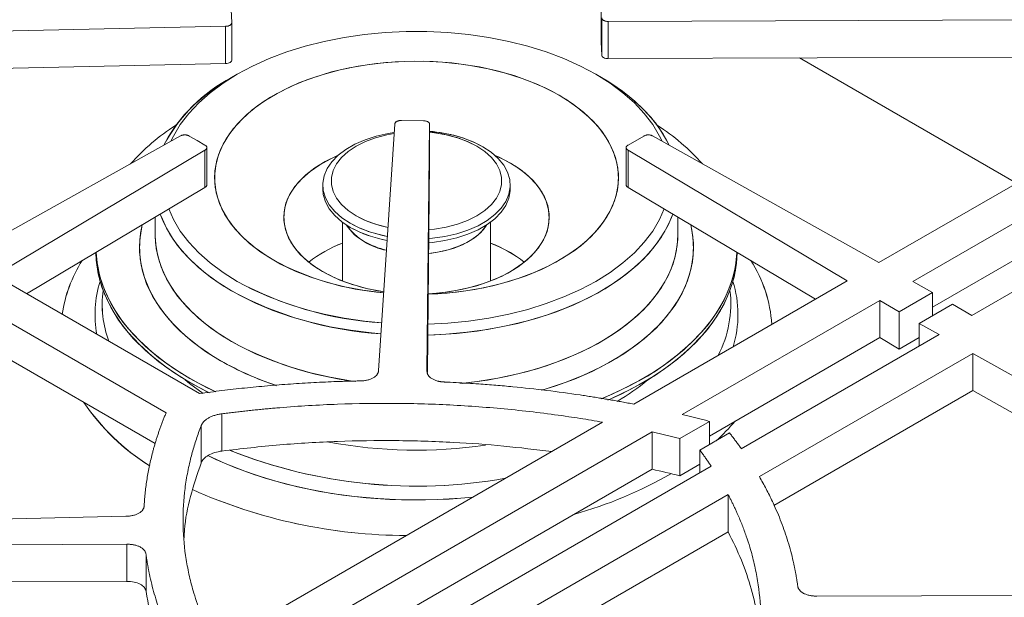
# Model space of a CAD drawing. Units: inches. Extents: x 5 to 149, y 5 to 114.
# Drawn here: x 116 to 124, y 95 to 99 of the extents above; entities that cross this region are included whole.
import ezdxf

# ---------------------------------------------------------------- set-up
doc = ezdxf.new("R2010")
doc.units = ezdxf.units.IN
doc.header["$LTSCALE"] = 14
doc.header["$MEASUREMENT"] = 0

msp = doc.modelspace()

# ---------------------------------------------------------------- linework, layer by layer
at = {"color": 7, "linetype": 'Continuous', "lineweight": 15}
for p, q in [((118.0409289, 99.1633197), (118.0370098, 99.2651252)), ((120.9902952, 99.0059738), (120.9902952, 99.3030123)), ((120.9942141, 98.9041683), (120.9942141, 99.2012069)), ((121.0451608, 99.1726234), (124.5951792, 99.185566)), ((114.5874528, 99.0584904), (117.9922321, 99.133458)), ((117.9922321, 98.8364195), (117.9922321, 99.133458)), ((118.0409289, 98.8662812), (118.0409289, 99.1633197)), ((121.0451608, 98.8755849), (121.0451608, 99.1726234)), ((120.9902952, 99.0059738), (120.9942141, 98.9041683)), ((121.0451608, 98.8755849), (124.5951792, 98.8885274)), ((124.3047286, 97.8818908), (122.57376, 98.8811578)), ((114.5874528, 98.7614518), (117.9922321, 98.8364195)), ((118.0841146, 98.7508685), (118.0399132, 98.7253433)), ((118.0841146, 98.7508685), (118.0399132, 98.7253433)), ((120.9913108, 98.7253433), (120.9471094, 98.7508685)), ((120.9913108, 98.7253433), (120.9471094, 98.7508685)), ((119.3428939, 98.3537375), (119.2130321, 96.3882003)), ((119.5709729, 98.3795872), (119.3946215, 98.3818496)), ((119.5989654, 96.3832444), (119.6204861, 98.3501763)), ((119.6204861, 98.0531377), (119.6204861, 98.3501763)), ((117.6306975, 98.2583703), (115.8989928, 97.2899808)), ((117.7641034, 98.2220416), (117.7017384, 98.2580442)), ((121.3294856, 98.2580442), (121.2047556, 98.1860391)), ((123.2069839, 97.2481763), (121.4005265, 98.2583702)), ((117.8264684, 98.1860391), (117.7641034, 98.2220416)), ((117.8422778, 97.8683642), (117.8422778, 98.1654028)), ((121.1889459, 98.1653813), (121.1889459, 97.8683428)), ((123.2069839, 97.2481763), (124.9101446, 98.2313901)), ((116.1495517, 97.1453362), (117.8270334, 98.1450281)), ((117.8270334, 97.8479895), (117.8270334, 98.1450281)), ((121.2041906, 98.1450281), (122.954086, 97.1021814)), ((121.2041906, 97.8479895), (121.2041906, 98.1450281)), ((119.6020928, 96.3720366), (119.6204861, 98.0531377)), ((123.4763662, 97.0975343), (125.0524472, 98.0073866)), ((118.767582, 97.8674004), (118.767582, 97.8347387)), ((118.767582, 97.8674004), (118.767582, 97.8347387)), ((120.263642, 97.8347387), (120.263642, 97.8674004)), ((120.263642, 97.8347387), (120.263642, 97.8674004)), ((116.4027307, 96.9991791), (117.8270334, 97.8479895)), ((121.2041906, 97.8479895), (122.700907, 96.9560243)), ((125.0524472, 97.710348), (123.6344037, 96.8917289)), ((125.5239974, 97.7351662), (123.9479165, 96.8253141)), ((117.4289978, 97.610781), (117.4289978, 97.4701107)), ((117.4289978, 97.610781), (117.4289978, 97.4701107)), ((118.9250608, 97.56969), (118.9250608, 97.1009857)), ((118.9250608, 97.56969), (118.9250608, 97.1009857)), ((120.1061632, 97.1009857), (120.1061632, 97.56969)), ((120.1061632, 97.1009857), (120.1061632, 97.56969)), ((121.6022262, 97.4701107), (121.6022262, 97.610781)), ((121.6022262, 97.4701107), (121.6022262, 97.610781)), ((117.4289978, 97.4701107), (117.4290566, 97.4610716)), ((117.429045, 97.4620158), (117.4289978, 97.4701107)), ((121.6022262, 97.4701107), (121.602193, 97.4633219)), ((117.7822784, 96.2027832), (116.1495517, 97.1453362)), ((121.2502577, 96.1185823), (122.954086, 97.1021814)), ((123.6344037, 97.0091577), (123.4763662, 97.0975343)), ((115.8843867, 96.9922597), (117.5171096, 96.0497088)), ((123.3681228, 96.855437), (123.6344037, 97.0091577)), ((123.6344037, 96.8239368), (123.6344037, 97.0091577)), ((121.6366796, 96.0355059), (123.2150335, 96.9466702)), ((123.2150335, 96.9466702), (123.3681228, 96.855437)), ((123.2150335, 96.9466702), (123.2150335, 96.6496317)), ((123.7948271, 96.9165473), (123.5285462, 96.7628265)), ((123.9479165, 96.8253141), (123.7948271, 96.9165473)), ((123.3681228, 96.5583984), (123.3681228, 96.855437)), ((123.5285462, 96.7628265), (123.6865839, 96.67445)), ((123.5285462, 96.5832168), (123.5285462, 96.7628265)), ((117.4287707, 95.8036673), (115.8843867, 96.6952212)), ((123.6865839, 96.67445), (122.1082304, 95.7632859)), ((123.2150335, 96.6496317), (121.8538258, 95.8638232)), ((123.2150335, 96.6496317), (123.3681228, 96.5583984)), ((123.3681228, 96.5583984), (123.5285462, 96.6510089)), ((123.9559664, 96.5238082), (122.2521373, 95.5402086)), ((123.9559664, 96.5238082), (125.7624255, 95.5136151)), ((123.9559664, 96.2267696), (123.9559664, 96.5238082)), ((122.3678322, 95.3099593), (123.9559664, 96.2267696)), ((123.9559664, 96.2267696), (125.7624255, 95.2165765)), ((117.962468, 95.744484), (117.962468, 96.0415225)), ((117.9118551, 94.1913635), (121.0013719, 95.9749036)), ((121.6166204, 95.8443161), (121.8538258, 95.9812519)), ((121.8538258, 95.7960311), (121.8538258, 95.9812519)), ((117.7964553, 95.6486469), (117.7964553, 95.9456854)), ((118.0478383, 93.9637119), (121.395719, 95.8964023)), ((121.3957164, 95.8964008), (121.3957164, 95.5993622)), ((122.0142491, 95.8886415), (121.7770437, 95.7517057)), ((121.6166204, 95.5472776), (121.6166204, 95.8443161)), ((121.7770437, 95.5720959), (121.7770437, 95.7517057)), ((121.3957189, 95.5993637), (118.1380638, 93.7187594)), ((121.8672692, 95.624182), (118.5193885, 93.6914916)), ((121.6166204, 95.5472776), (121.7770437, 95.639888)), ((122.0032524, 95.3965304), (118.9137356, 93.6129903)), ((122.0032524, 95.0994918), (122.0032524, 95.3965304)), ((117.1959267, 95.2237501), (113.7911475, 95.1487825)), ((119.3200786, 93.5505286), (122.0032523, 95.0994918)), ((113.7973164, 94.9885319), (117.2045114, 95.0009556)), ((117.2045114, 94.703917), (117.2045114, 95.0009556)), ((117.3569456, 94.622914), (117.3569456, 94.9199525)), ((113.7973164, 94.6914934), (117.2045114, 94.703917)), ((126.1177911, 94.5993619), (122.7105961, 94.5869383))]:
    msp.add_line(p, q, dxfattribs=at)
at = {"color": 7, "linetype": 'Continuous', "lineweight": 15, "flags": 128}
for points in [[(121.4756929, 98.2163362), (121.4555787, 98.2581654), (121.4012587, 98.3495088), (121.3340579, 98.4379507), (121.2544353, 98.5228869), (121.1629347, 98.6037372), (121.0601813, 98.6799493), (120.9468769, 98.7510027), (120.8237955, 98.816412), (120.6917778, 98.8757303), (120.5517258, 98.9285524), (120.4045961, 98.9745176), (120.2513936, 99.0133118), (120.0931651, 99.04467), (119.9309913, 99.0683781), (119.76598, 99.084274), (119.5992585, 99.0922492), (119.4319655, 99.0922492), (119.265244, 99.084274), (119.1002327, 99.0683781), (118.9380589, 99.04467), (118.7798304, 99.0133118), (118.626628, 98.9745176), (118.4794982, 98.9285524), (118.3394462, 98.8757303), (118.2074286, 98.816412), (118.0843472, 98.7510027), (117.9710427, 98.6799493), (117.8682893, 98.6037372), (117.7767887, 98.5228869), (117.6971661, 98.4379507), (117.6299653, 98.3495088), (117.5756454, 98.2581654), (117.5555312, 98.2163365)], [(117.5555312, 98.2163365), (117.5756454, 98.2581654), (117.6299653, 98.3495088), (117.6971661, 98.4379507), (117.7767887, 98.5228869), (117.8682893, 98.6037372), (117.9710427, 98.6799493), (118.0843472, 98.7510027), (118.2074286, 98.816412), (118.3394462, 98.8757303), (118.4794982, 98.9285524), (118.626628, 98.9745176), (118.7798304, 99.0133118), (118.9380589, 99.04467), (119.1002327, 99.0683781), (119.265244, 99.084274), (119.4319655, 99.0922492), (119.5992585, 99.0922492), (119.76598, 99.084274), (119.9309913, 99.0683781), (120.0931651, 99.04467), (120.2513936, 99.0133118), (120.4045961, 98.9745176), (120.5517258, 98.9285524), (120.6917778, 98.8757303), (120.8237955, 98.816412), (120.9468769, 98.7510027)], [(119.2538835, 97.0065111), (119.2336237, 97.0085123), (119.0862402, 97.027782), (118.9426301, 97.0549343), (118.8040553, 97.0897306), (118.6717337, 97.1318651), (118.5468282, 97.1809675), (118.4304363, 97.2366063), (118.3235811, 97.2982925), (118.2272014, 97.3654841), (118.1421443, 97.4375905), (118.0691574, 97.5139782), (118.0088819, 97.5939757), (117.9618476, 97.67688), (117.9284679, 97.7619627), (117.909036, 97.848476), (117.9037228, 97.9356596), (117.9125749, 98.0227473), (117.9355146, 98.1089738), (117.9723402, 98.1935813), (118.0227281, 98.2758264), (118.0862356, 98.3549862), (118.1623045, 98.4303651), (118.2502663, 98.5013006), (118.349348, 98.5671694), (118.4586788, 98.6273926), (118.5772981, 98.681441), (118.7041632, 98.7288395), (118.8381595, 98.7691717), (118.9781091, 98.8020831), (119.1227824, 98.8272845), (119.2709079, 98.8445543), (119.4211839, 98.8537409), (119.5722897, 98.8547635), (119.7228974, 98.8476132), (119.8716834, 98.8323526), (120.0173404, 98.8091161), (120.1585881, 98.7781077), (120.2941853, 98.7396), (120.4229403, 98.6939313), (120.5437218, 98.6415031), (120.6554681, 98.5827761), (120.6554681, 98.5827761)], [(119.6089167, 96.9957235), (119.6100402, 96.9957613), (119.7603161, 97.0049479), (119.9084416, 97.0222178), (120.0531149, 97.0474191), (120.1930646, 97.0803305), (120.3270608, 97.1206627), (120.453926, 97.1680613), (120.5725452, 97.2221096), (120.6818761, 97.2823328), (120.7809578, 97.3482016), (120.8689195, 97.4191371), (120.9449884, 97.494516), (121.0084959, 97.5736758), (121.0588838, 97.6559209), (121.0957095, 97.7405285), (121.1186491, 97.826755), (121.1275013, 97.9138427), (121.122188, 98.0010263), (121.1027562, 98.0875395), (121.0693764, 98.1726222), (121.0223421, 98.2555266), (120.9620667, 98.3355241), (120.8890797, 98.4119117), (120.8040226, 98.4840181), (120.707643, 98.5512097), (120.6007877, 98.6128959), (120.4843958, 98.6685347), (120.3594903, 98.7176371), (120.2271687, 98.7597716), (120.088594, 98.7945679), (119.9449838, 98.8217202), (119.7976003, 98.8409899), (119.6477387, 98.8522077), (119.496716, 98.855275), (119.3458593, 98.8501648), (119.1964944, 98.836922), (119.049934, 98.815663), (118.9074659, 98.7865746), (118.7703422, 98.7499126), (118.639768, 98.7059989), (118.5168908, 98.6552197), (118.4027903, 98.598021), (118.2984693, 98.5349057), (118.2048447, 98.4664282), (118.1227391, 98.3931905), (118.0528742, 98.3158362), (117.9958638, 98.2350449), (117.952209, 98.1515268), (117.9222935, 98.0660158), (117.9063801, 97.9792633), (117.9046087, 97.8920318), (117.9169949, 97.8050878), (117.9434297, 97.7191955), (117.983681, 97.6351095), (118.0373949, 97.553569), (118.1040995, 97.4752904), (118.1832084, 97.4009616), (118.2740266, 97.331236), (118.3757559, 97.2667262), (118.3757559, 97.2667262)], [(117.5000051, 98.1852856), (117.5324435, 98.2482883), (117.5919293, 98.3403585), (117.664217, 98.4293234), (117.7488253, 98.5145908), (117.8451913, 98.5955932), (117.9526737, 98.6717918), (118.0399132, 98.7253433)], [(120.9468769, 98.7510027), (121.0601813, 98.6799493), (121.1629347, 98.6037372), (121.2544353, 98.5228869), (121.3340579, 98.4379507), (121.4012587, 98.3495088), (121.4555787, 98.2581654), (121.4756929, 98.2163362)], [(120.991071, 98.7254817), (121.1064252, 98.6532208), (121.2111927, 98.5757725), (121.3046765, 98.4936521), (121.3862543, 98.4074061), (121.4553832, 98.3176085), (121.5116034, 98.2248569), (121.531219, 98.1852853)], [(121.531219, 98.1852853), (121.4851323, 98.2715638), (121.4224056, 98.3629144), (121.3469894, 98.4510095), (121.2593858, 98.5352628), (121.1601776, 98.6151136), (121.0500251, 98.6900306), (120.9913108, 98.7253433)], [(120.6554681, 98.5827761), (120.7571974, 98.5182662), (120.8480156, 98.4485406), (120.9271246, 98.3742119), (120.9938291, 98.2959333), (121.047543, 98.2143927), (121.0877943, 98.1303068), (121.1142292, 98.0444144), (121.1266153, 97.9574704), (121.1248439, 97.8702389), (121.1089305, 97.7834865), (121.079015, 97.6979754), (121.0353602, 97.6144573), (120.9783499, 97.5336661), (120.9084849, 97.4563117), (120.8263793, 97.383074), (120.7327547, 97.3145966), (120.6284337, 97.2514812), (120.5143333, 97.1942826), (120.391456, 97.1435033), (120.2608818, 97.0995897), (120.1237581, 97.0629276), (119.9812901, 97.0338393), (119.8347296, 97.0125803), (119.6853647, 96.9993375), (119.6089167, 96.9957235)], [(119.3384811, 98.2869474), (119.2893221, 98.2789955), (119.1943455, 98.2573738), (119.1053536, 98.2284877), (119.0240039, 98.1928752), (118.9518121, 98.1511997), (118.8901227, 98.1042375), (118.840085, 98.0528636), (118.8026311, 97.9980348), (118.7784587, 97.9407725), (118.7680181, 97.8821435), (118.7715037, 97.8232398), (118.7888507, 97.7651587), (118.8197358, 97.7089823), (118.8635838, 97.6557568), (118.9195779, 97.6064739), (118.9866749, 97.5620515)], [(119.2836379, 97.4568612), (119.2411941, 97.4656796), (119.1489949, 97.4909925), (119.0636251, 97.5233172), (118.9866749, 97.5620515), (118.9195779, 97.6064739), (118.8635838, 97.6557568), (118.8197358, 97.7089823), (118.7888507, 97.7651587), (118.7715037, 97.8232398), (118.7680181, 97.8821435), (118.7784587, 97.9407725), (118.8026311, 97.9980348), (118.840085, 98.0528636), (118.8901227, 98.1042375), (118.9518121, 98.1511997), (119.0240039, 98.1928752), (119.1053536, 98.2284877), (119.1943455, 98.2573738), (119.2893221, 98.2789955), (119.3384811, 98.2869474)], [(119.3379234, 98.2785061), (119.2776513, 98.2673413), (119.189277, 98.2440424), (119.1075458, 98.2137201), (119.0341217, 98.1769917), (118.9704994, 98.1346049), (118.917974, 98.0874225), (118.8776148, 98.0364051), (118.8502433, 97.9825911), (118.8364169, 97.9270762), (118.8364169, 97.8709904), (118.8502433, 97.8154755), (118.8776148, 97.7616615), (118.917974, 97.7106441), (118.9704994, 97.6634617), (119.0341217, 97.6210749)], [(119.2883694, 97.5284764), (119.2776513, 97.5307253), (119.189277, 97.5540242), (119.1075458, 97.5843465), (119.0341217, 97.6210749), (118.9704994, 97.6634617), (118.917974, 97.7106441), (118.8776148, 97.7616615), (118.8502433, 97.8154755), (118.8364169, 97.8709904), (118.8364169, 97.9270762), (118.8502433, 97.9825911), (118.8776148, 98.0364051), (118.917974, 98.0874225), (118.9704994, 98.1346049), (119.0341217, 98.1769917), (119.1075458, 98.2137201), (119.189277, 98.2440424), (119.2776513, 98.2673413), (119.3379234, 98.2785061)], [(119.61377, 97.4393059), (119.6427101, 97.4418508), (119.741902, 97.4558053), (119.8368785, 97.4774269), (119.9258705, 97.5063131), (120.0072201, 97.5419256), (120.079412, 97.5836011), (120.1411013, 97.6305632), (120.191139, 97.6819372), (120.2285929, 97.736766), (120.2527653, 97.7940282), (120.2632059, 97.8526573), (120.2597203, 97.911561), (120.2423733, 97.969642), (120.2114882, 98.0258185), (120.1676402, 98.079044), (120.1116461, 98.1283269), (120.0445491, 98.1727493), (119.967599, 98.2114836), (119.8822292, 98.2438082), (119.79003, 98.2691211), (119.6927189, 98.2869508), (119.6204861, 98.2949638)], [(119.6145447, 97.5101118), (119.6603541, 97.5149241), (119.7535727, 97.5307253), (119.8419471, 97.5540242), (119.9236782, 97.5843465), (119.9971023, 97.6210749), (120.0607246, 97.6634617), (120.11325, 97.7106441), (120.1536093, 97.7616615), (120.1809807, 97.8154755), (120.1948072, 97.8709904), (120.1948072, 97.9270762), (120.1809807, 97.9825911), (120.1536093, 98.0364051), (120.11325, 98.0874225), (120.0607246, 98.1346049), (119.9971023, 98.1769917), (119.9236782, 98.2137201), (119.8419471, 98.2440424), (119.7535727, 98.2673413), (119.6603541, 98.2831425), (119.6204861, 98.2874356)], [(120.0445491, 98.1727493), (120.1116461, 98.1283269), (120.1676402, 98.079044), (120.2114882, 98.0258185), (120.2423733, 97.969642), (120.2597203, 97.911561), (120.2632059, 97.8526573), (120.2527653, 97.7940282), (120.2285929, 97.736766), (120.191139, 97.6819372), (120.1411013, 97.6305632), (120.079412, 97.5836011), (120.0072201, 97.5419256), (119.9258705, 97.5063131), (119.8368785, 97.4774269), (119.741902, 97.4558053), (119.6427101, 97.4418508), (119.61377, 97.4393059)], [(119.9971023, 98.1769917), (120.0607246, 98.1346049), (120.11325, 98.0874225), (120.1536093, 98.0364051), (120.1809807, 97.9825911), (120.1948072, 97.9270762), (120.1948072, 97.8709904), (120.1809807, 97.8154755), (120.1536093, 97.7616615), (120.11325, 97.7106441), (120.0607246, 97.6634617), (119.9971023, 97.6210749), (119.9236782, 97.5843465), (119.8419471, 97.5540242), (119.7535727, 97.5307253), (119.6603541, 97.5149241), (119.6145447, 97.5101118)], [(118.887833, 98.1022099), (118.8803777, 98.0990174), (118.7877882, 98.0540221), (118.704687, 98.0032273), (118.6321575, 97.9472949), (118.5711451, 97.8869543), (118.5224453, 97.8229921), (118.486693, 97.756242), (118.4643541, 97.6875743), (118.4557201, 97.6178842), (118.4609033, 97.5480801), (118.4798363, 97.4790722), (118.5122722, 97.41176), (118.5577882, 97.347021), (118.6157909, 97.2856992), (118.6855241, 97.228594), (118.7660788, 97.1764499)], [(119.2545154, 97.0160751), (119.2315291, 97.0196066), (119.1169701, 97.0421437), (119.0076081, 97.0720725), (118.9048687, 97.1090029), (118.8100912, 97.1524535), (118.7245113, 97.2018577), (118.6492446, 97.2565716), (118.5852723, 97.3158818), (118.5334284, 97.3790151), (118.4943888, 97.4451486), (118.4686624, 97.51342), (118.4565845, 97.5829394), (118.4583128, 97.6528004), (118.4738245, 97.7220923), (118.5029175, 97.7899118), (118.5452126, 97.8553748), (118.6001583, 97.9176277), (118.6670383, 97.9758592), (118.7449808, 98.0293099), (118.8329696, 98.0772832), (118.887833, 98.1022099)], [(119.6089591, 96.9995986), (119.6514682, 97.002268), (119.770417, 97.0151639), (119.886044, 97.0358033), (119.9968419, 97.0639171), (120.1013663, 97.0991387), (120.1982544, 97.1410092), (120.2862432, 97.1889825), (120.3641857, 97.2424332), (120.4310658, 97.3006647), (120.4860114, 97.3629176), (120.5283065, 97.4283806), (120.5573995, 97.4962001), (120.5729113, 97.565492), (120.5746395, 97.635353), (120.5625617, 97.7048724), (120.5368352, 97.7731438), (120.4977956, 97.8392773), (120.4459517, 97.9024106), (120.3819795, 97.9617208), (120.3067127, 98.0164347), (120.2211328, 98.0658389), (120.143391, 98.1022099)], [(120.143391, 98.1022099), (120.1748192, 98.0883457), (120.2651452, 98.0418425)], [(120.2651452, 98.0418425), (120.3456999, 97.9896984), (120.4154331, 97.9325932), (120.4734358, 97.8712714), (120.5189518, 97.8065324), (120.5513877, 97.7392202), (120.5703207, 97.6702123), (120.5755039, 97.6004082), (120.5668699, 97.5307181), (120.5445311, 97.4620504), (120.5087787, 97.3953003), (120.4600789, 97.3313381), (120.3990666, 97.2709975), (120.326537, 97.2150651), (120.2434358, 97.1642703), (120.1508463, 97.119275), (120.0499756, 97.080666), (119.9421386, 97.0489465), (119.8287412, 97.0245301), (119.7112617, 97.0077351), (119.6089591, 96.9995986)], [(118.767582, 97.8347387), (118.7715037, 97.7905782), (118.7888507, 97.7324971), (118.8197358, 97.6763206), (118.8635838, 97.6230952), (118.9195779, 97.5738122), (118.9866749, 97.5293899)], [(119.2815066, 97.4246029), (119.2411941, 97.433018), (119.1489949, 97.4583309), (119.0636251, 97.4906556), (118.9866749, 97.5293899), (118.9195779, 97.5738122), (118.8635838, 97.6230952), (118.8197358, 97.6763206), (118.7888507, 97.7324971), (118.7715037, 97.7905782), (118.767582, 97.8347387)], [(119.6134124, 97.406617), (119.6427101, 97.4091892), (119.741902, 97.4231436), (119.8368785, 97.4447653), (119.9258705, 97.4736514), (120.0072201, 97.509264), (120.079412, 97.5509394), (120.1411013, 97.5979016), (120.191139, 97.6492755), (120.2285929, 97.7041043), (120.2527653, 97.7613666), (120.2632059, 97.8199956), (120.263642, 97.8347387)], [(120.263642, 97.8347387), (120.2632059, 97.8199956), (120.2527653, 97.7613666), (120.2285929, 97.7041043), (120.191139, 97.6492755), (120.1411013, 97.5979016), (120.079412, 97.5509394), (120.0072201, 97.509264), (119.9258705, 97.4736514), (119.8368785, 97.4447653), (119.741902, 97.4231436), (119.6427101, 97.4091892), (119.6134124, 97.406617)], [(117.4702539, 97.6353675), (117.4766835, 97.6176661), (117.5196207, 97.5225777), (117.5758408, 97.4298261), (117.6449698, 97.3400286), (117.7265476, 97.2537826), (117.8200313, 97.1716622), (117.9247988, 97.0942138), (118.040153, 97.0219529)], [(119.2323305, 96.6802931), (119.1556044, 96.6872045), (118.9892744, 96.7080925), (118.826447, 96.7367374), (118.668206, 96.7729488), (118.5156043, 96.8164856), (118.3696575, 96.8670582), (118.2313368, 96.9243298), (118.1015627, 96.9879195), (117.981199, 97.0574041), (117.8710465, 97.132321), (117.7718383, 97.2121718), (117.6842346, 97.2964251), (117.6088184, 97.3845202), (117.5460917, 97.4758708), (117.4964718, 97.5698691), (117.4702539, 97.6353675)], [(117.5379938, 97.675737), (117.5756454, 97.5913368), (117.6299653, 97.4999934), (117.6971661, 97.4115516), (117.7767887, 97.3266154), (117.8682893, 97.245765), (117.9710427, 97.1695529), (118.0843472, 97.0984995)], [(119.2380784, 96.7672909), (119.1002327, 96.7811242), (118.9380589, 96.8048322), (118.7798304, 96.8361904), (118.626628, 96.8749846), (118.4794982, 96.9209498), (118.3394462, 96.973772), (118.2074286, 97.0330903), (118.0843472, 97.0984995), (117.9710427, 97.1695529), (117.8682893, 97.245765), (117.7767887, 97.3266154), (117.6971661, 97.4115516), (117.6299653, 97.4999934), (117.5756454, 97.5913368), (117.5379938, 97.675737)], [(119.6053557, 96.6702552), (119.7492387, 96.6767147), (119.9174703, 96.6916908), (120.0830276, 96.7145331), (120.2448089, 96.7450895), (120.4017375, 96.7831568), (120.5527691, 96.8284815), (120.6968985, 96.8807622), (120.8331667, 96.9396508), (120.9606668, 97.0047554), (121.0785503, 97.0756429), (121.1860327, 97.1518414), (121.2823987, 97.2328439), (121.3670071, 97.3181112), (121.4392947, 97.4070761), (121.4987805, 97.4991464), (121.5450687, 97.5937093), (121.5609701, 97.6353675)], [(121.5609701, 97.6353675), (121.5235956, 97.5461552), (121.4706646, 97.4527609), (121.404723, 97.362168), (121.3262097, 97.2749793), (121.2356471, 97.1917751), (121.133638, 97.1131092), (121.0208612, 97.0395049), (120.8980673, 96.9714522), (120.7660733, 96.909404), (120.6257577, 96.8537731), (120.4780542, 96.8049297), (120.3239459, 96.763199), (120.1644583, 96.7288585), (120.0006526, 96.7021369), (119.8336191, 96.683212), (119.6644694, 96.6722097), (119.6053557, 96.6702552)], [(119.6063094, 96.7574285), (119.76598, 96.7652283), (119.9309913, 96.7811242), (120.0931651, 96.8048322), (120.2513936, 96.8361904), (120.4045961, 96.8749846), (120.5517258, 96.9209498), (120.6917778, 96.973772), (120.8237955, 97.0330903), (120.9468769, 97.0984995), (121.0601813, 97.1695529), (121.1629347, 97.245765), (121.2544353, 97.3266154), (121.3340579, 97.4115516), (121.4012587, 97.4999934), (121.4555787, 97.5913368), (121.4932302, 97.675737)], [(121.4932302, 97.675737), (121.4555787, 97.5913368), (121.4012587, 97.4999934), (121.3340579, 97.4115516), (121.2544353, 97.3266154), (121.1629347, 97.245765), (121.0601813, 97.1695529), (120.9468769, 97.0984995), (120.8237955, 97.0330903), (120.6917778, 96.973772), (120.5517258, 96.9209498), (120.4045961, 96.8749846), (120.2513936, 96.8361904), (120.0931651, 96.8048322), (119.9309913, 96.7811242), (119.76598, 96.7652283), (119.6063094, 96.7574285)], [(119.6124825, 97.3216286), (119.682976, 97.3309881), (119.7674658, 97.3495683), (119.8460524, 97.3753761), (119.9168938, 97.4078068), (119.9783294, 97.4461001), (120.0289193, 97.4893585), (120.0674778, 97.536568), (120.074426, 97.5476718)], [(120.074426, 97.5476718), (120.0497659, 97.5125366), (120.0050605, 97.4671695), (119.9488829, 97.4262737), (119.8825498, 97.3908077), (119.8076159, 97.3616027), (119.7258378, 97.3393434), (119.6391321, 97.3245515), (119.6124825, 97.3216286)], [(120.1061632, 97.4028335), (120.1748192, 97.3738725), (120.2651452, 97.3273693)], [(116.9565828, 97.3292462), (116.9592875, 97.2676685), (116.9749967, 97.1588681), (117.0045819, 97.0510345), (117.0478814, 96.9447568), (117.1046588, 96.8406153), (117.1746041, 96.7391788), (117.2573351, 96.6410015), (117.3524, 96.5466194), (117.4592797, 96.456548), (117.5773903, 96.3712794), (117.7060868, 96.2912791)], [(117.8577407, 96.2105214), (117.7741873, 96.2533924), (117.6404579, 96.3305927), (117.51697, 96.4132836), (117.404398, 96.5010135), (117.3033567, 96.5933033), (117.214398, 96.6896488), (117.1380077, 96.7895239), (117.0746031, 96.8923831), (117.0245304, 96.9976646), (116.9880631, 97.1047935), (116.9654004, 97.2131845), (116.9566661, 97.3222457), (116.9565828, 97.3292462)], [(116.957417, 97.3297434), (116.9592875, 97.2998158), (116.9749967, 97.1910153), (117.0045819, 97.0831818), (117.0478814, 96.976904), (117.1046588, 96.8727626), (117.1746041, 96.7713261), (117.2573351, 96.6731488), (117.3524, 96.5787667), (117.4592797, 96.4886953), (117.5773903, 96.4034267), (117.7060868, 96.3234264)], [(117.9133476, 96.216139), (117.7741873, 96.2855397), (117.6404579, 96.36274), (117.51697, 96.4454309), (117.404398, 96.5331608), (117.3033567, 96.6254506), (117.214398, 96.7217961), (117.1380077, 96.8216712), (117.0746031, 96.9245304), (117.0245304, 97.0298119), (116.9880631, 97.1369407), (116.9654004, 97.2453317), (116.957417, 97.3297434)], [(120.2651452, 97.3273693), (120.3456999, 97.2752252), (120.3762298, 97.2519096)], [(120.9882702, 96.1598638), (121.0005932, 96.164901), (121.1504562, 96.2314975), (121.2913902, 96.3043014), (121.4226256, 96.3829151), (121.5434454, 96.4669092), (121.65319, 96.555825), (121.7512599, 96.6491769), (121.8371194, 96.746455), (121.9102996, 96.8471279), (121.9704009, 96.9506459), (122.017095, 97.0564436), (122.0501269, 97.1639432), (122.0693161, 97.2725574), (122.073807, 97.3297434)], [(122.073807, 97.3297434), (122.073684, 97.3270974), (122.0614602, 97.2181479), (122.0353318, 97.1100172), (121.9954416, 97.0032957), (121.9420074, 96.8985663), (121.8753211, 96.7964011), (121.7957468, 96.6973579), (121.7037193, 96.6019778), (121.5997411, 96.5107817), (121.48438, 96.4242676), (121.3582663, 96.3429082), (121.2220886, 96.2671476), (121.0765908, 96.1973998), (120.9907833, 96.1608859)], [(121.0440022, 96.1510086), (121.1504562, 96.1993502), (121.2913902, 96.2721541), (121.4226256, 96.3507678), (121.5434454, 96.434762), (121.65319, 96.5236778), (121.7512599, 96.6170296), (121.8371194, 96.7143077), (121.9102996, 96.8149807), (121.9704009, 96.9184987), (122.017095, 97.0242964), (122.0501269, 97.1317959), (122.0693161, 97.2404102), (122.0746412, 97.3292462)], [(122.0746412, 97.3292462), (122.073684, 97.2949501), (122.0614602, 97.1860007), (122.0353318, 97.0778699), (121.9954416, 96.9711484), (121.9420074, 96.866419), (121.8753211, 96.7642538), (121.7957468, 96.6652106), (121.7037193, 96.5698305), (121.5997411, 96.4786344), (121.48438, 96.3921204), (121.3582663, 96.3107609), (121.2220886, 96.2350003), (121.0765908, 96.1652525), (121.0440493, 96.1510288)], [(117.7060868, 96.3234264), (117.8446663, 96.2491315), (117.9126161, 96.2164782)], [(117.7060868, 96.2912791), (117.8446663, 96.2169842), (117.8596037, 96.2096077)]]:
    msp.add_lwpolyline(points, dxfattribs=at)
at = {"color": 8, "linetype": 'Continuous', "lineweight": 15, "flags": 128}
for points in [[(117.3264975, 97.5496962), (117.3128449, 97.4821278), (117.3041071, 97.3807359), (117.3093512, 97.2792638), (117.3285439, 97.1783529), (117.361564, 97.0786414), (117.4082027, 96.9807595), (117.4681651, 96.8853262), (117.5410721, 96.7929447), (117.6264628, 96.7041992), (117.7237973, 96.6196508), (117.8324603, 96.5398339), (117.9517646, 96.4652532)], [(118.3982106, 96.2662473), (118.2914792, 96.3047148), (118.1490066, 96.3642218), (118.0151741, 96.4300752), (117.8908279, 96.5018587), (117.7767541, 96.5791186), (117.6736738, 96.6613663), (117.582239, 96.7480818), (117.5030275, 96.8387169), (117.4365402, 96.9326986), (117.3831975, 97.0294327), (117.3433366, 97.1283076), (117.3172095, 97.2286982), (117.3049814, 97.3299697), (117.3067297, 97.431482), (117.3224432, 97.5325932), (117.3264975, 97.5496962)], [(120.5142859, 96.2288849), (120.5508808, 96.239825), (120.702881, 96.2908747), (120.847375, 96.3487346), (120.983449, 96.413039), (121.110243, 96.4833811), (121.2269551, 96.5593164), (121.3328476, 96.6403647), (121.427251, 96.7260136), (121.5095684, 96.8157216), (121.5792793, 96.9089216), (121.635943, 97.0050243), (121.6792014, 97.1034222), (121.7087808, 97.203493), (121.7244943, 97.3046042), (121.7262426, 97.4061165), (121.7140145, 97.507388), (121.7047265, 97.5496961)], [(121.7047265, 97.5496961), (121.7218728, 97.4568224), (121.7271169, 97.3553503), (121.7183791, 97.2539584), (121.6957147, 97.1532878), (121.659267, 97.053975), (121.6092664, 96.9566477), (121.5460291, 96.8619215), (121.4699548, 96.7703951), (121.3815245, 96.6826473), (121.2812973, 96.5992327), (121.1699069, 96.5206788), (121.0480576, 96.4474822), (120.9165196, 96.3801057), (120.7761246, 96.3189753), (120.6277602, 96.2644774), (120.5147385, 96.2290172)], [(119.0085984, 96.3016348), (118.9892744, 96.3044858), (118.826447, 96.3331308), (118.668206, 96.3693422), (118.5156043, 96.412879), (118.3696575, 96.4634515), (118.2313368, 96.5207232), (118.1015627, 96.5843129), (117.981199, 96.6537974), (117.8710465, 96.7287144), (117.7718383, 96.8085652), (117.6842346, 96.8928185), (117.6088184, 96.9809136), (117.5460917, 97.0722642), (117.4964718, 97.1662624), (117.4602889, 97.2622827), (117.4377838, 97.3596861), (117.4291064, 97.4578243), (117.429045, 97.4620158)], [(117.4290566, 97.4610716), (117.4317109, 97.4087041), (117.4473151, 97.3108519), (117.4766835, 97.2140595), (117.5196207, 97.1189711), (117.5758408, 97.0262195), (117.6449698, 96.9364219), (117.7265476, 96.850176), (117.8200313, 96.7680556), (117.9247988, 96.6906072), (118.040153, 96.6183463)], [(121.602193, 97.4633219), (121.6012494, 97.4332565), (121.589106, 97.3352409), (121.5631639, 97.2381228), (121.5235956, 97.1425486), (121.4706646, 97.0491543), (121.404723, 96.9585613), (121.3262097, 96.8713727), (121.2356471, 96.7881685), (121.133638, 96.7095025), (121.0208612, 96.6358983), (120.8980673, 96.5678456), (120.7660733, 96.5057974), (120.6257577, 96.4501664), (120.4780542, 96.4013231), (120.3239459, 96.3595923), (120.1644583, 96.3252519), (120.0006526, 96.2985303), (119.8669931, 96.2827364)], [(119.8827074, 96.2843219), (119.9174703, 96.2880842), (120.0830276, 96.3109264), (120.2448089, 96.3414829), (120.4017375, 96.3795501), (120.5527691, 96.4248749), (120.6968985, 96.4771556), (120.8331667, 96.5360442), (120.9606668, 96.6011488), (121.0785503, 96.6720363), (121.1860327, 96.7482348), (121.2823987, 96.8292372), (121.3670071, 96.9145046), (121.4392947, 97.0034695), (121.4987805, 97.0955397), (121.5450687, 97.1901027), (121.5778511, 97.2865291), (121.5969097, 97.3841772), (121.6022262, 97.4701107)], [(117.6694831, 96.3128463), (117.7045656, 96.2841592), (117.8132512, 96.2045628)], [(117.8132803, 96.2045431), (117.7045656, 96.2841592), (117.6694831, 96.3128463)], [(117.8505355, 95.7079571), (117.9880196, 95.6448464), (118.1444905, 95.5829698), (118.3084499, 95.5279331), (118.4790024, 95.4800371), (118.6552166, 95.4395432), (118.8361299, 95.4066726), (119.0207543, 95.3816049), (119.2080815, 95.3644769), (119.3970883, 95.3553823), (119.5867424, 95.3543706), (119.7760081, 95.3614475), (119.9638515, 95.3765741), (119.965154, 95.3767077)], [(119.965154, 95.3767077), (119.8701719, 95.3680087), (119.6814885, 95.3568994), (119.4918992, 95.3538647), (119.3024393, 95.3589213), (119.1141438, 95.3720416), (118.9280409, 95.3931538), (118.7451471, 95.4221428), (118.5664613, 95.4588501), (118.3929595, 95.5030752), (118.2255892, 95.5545768), (118.0652645, 95.6130733), (117.9128612, 95.6782454), (117.8507729, 95.7078403)]]:
    msp.add_lwpolyline(points, dxfattribs=at)
at = {"color": 7, "linetype": 'Continuous', "lineweight": 15}
for centre, radius, start, end in [((118.6332521, 97.5922605), 1.2790338, 117.63880621, 152.37705819), ((118.5374887, 96.8713942), 1.7486572, 122.62669546, 138.23958129), ((118.5448474, 96.8627579), 1.7598989, 122.67686828, 138.18940848), ((120.4742977, 96.8485819), 1.7783544, 41.89152973, 57.24214885), ((120.4817469, 96.8573244), 1.7669724, 41.84178793, 57.29189066), ((119.5556352, 97.2731233), 1.0238963, 61.47753424, 86.36860532), ((119.552258, 97.3574195), 0.9325154, 61.50794275, 85.8041666), ((119.4560133, 98.3841192), 0.8719112, 241.06154564, 258.91461258), ((119.2792192, 97.7541368), 0.3828619, 212.6337996, 241.75443296), ((119.3656643, 97.8421281), 0.5038612, 215.76058798, 259.78748147), ((119.4518507, 98.4035166), 0.9614842, 241.06545772, 259.92417978), ((119.4514793, 98.3700102), 0.9605653, 241.06047109, 259.80780397), ((119.2846829, 96.4422242), 1.0257184, 110.52432703, 127.8720473), ((119.2707086, 96.4672301), 0.9974098, 110.276163, 128.12021133), ((119.4507913, 98.0471796), 0.7223155, 240.76606272, 256.02309262), ((119.7395646, 96.4297402), 1.0398583, 52.24678938, 69.35683629), ((117.7611979, 96.678635), 1.085332, 147.35182844, 171.7182295), ((117.7703425, 96.6752223), 1.0948748, 147.45962337, 171.61043457), ((119.4356754, 99.2317724), 2.2326746, 241.65817426, 265.3296156), ((121.2888038, 96.6874639), 1.0647617, 3.59867899, 32.79325653), ((121.2968129, 96.6900965), 1.0566053, 3.48346266, 32.90847287), ((119.440926, 98.4077838), 1.4041375, 241.27453102, 262.3709978), ((119.4120532, 99.5483712), 2.7865166, 241.54455693, 266.42043789), ((119.4082338, 99.5448884), 2.869991, 241.53090311, 266.48610924), ((118.3628658, 97.1680124), 1.8255978, 214.56409546, 237.53023323), ((118.314756, 97.117752), 1.7575222, 214.10458805, 238.11698126), ((120.7695553, 97.0899209), 1.6999361, 312.01762194, 319.34310337), ((119.8833679, 98.4439828), 3.3255647, 285.50113777, 299.97292571), ((119.8832601, 98.4442974), 3.3258967, 285.50147874, 299.96267913), ((119.4473436, 99.2981792), 4.2275518, 245.97777965, 269.83245266), ((119.4473791, 99.2984773), 4.22785, 245.98698614, 269.83198319)]:
    msp.add_arc(centre, radius, start, end, dxfattribs=at)
at = {"color": 8, "linetype": 'Continuous', "lineweight": 15}
for centre, radius, start, end in [((117.8203558, 96.8355), 0.8709543, 162.45245039, 190.62055555), ((117.8211989, 96.8354489), 0.8717736, 162.46595902, 190.60704693), ((121.2070456, 96.8353473), 0.8746457, 342.73902661, 17.48158429), ((121.2067904, 96.8353468), 0.8748892, 342.74401541, 17.47659549), ((117.8647799, 96.9164082), 0.8581816, 172.68073762, 200.19797533), ((117.8676807, 96.9167356), 0.8610172, 172.72693692, 200.15177602), ((121.1400138, 96.9183826), 0.8841611, 332.24439396, 6.97415874), ((119.3790395, 99.071402), 2.7946555, 241.37413045, 262.79195135), ((119.1962099, 98.6566841), 2.5201217, 240.40910895, 251.56614224), ((120.213484, 97.6857102), 1.7897623, 300.30080874, 309.90895225), ((120.2135322, 97.6856488), 1.7896843, 300.30519511, 309.90903058), ((119.5162684, 99.5569464), 3.8057383, 259.3772836, 278.29825756), ((119.5162139, 99.5545363), 3.8033614, 259.38270762, 278.30183685), ((119.5173786, 99.4889197), 4.0248829, 248.2327754, 280.12645662), ((119.5194686, 99.5107582), 4.0460181, 248.36271021, 280.0429475)]:
    msp.add_arc(centre, radius, start, end, dxfattribs=at)
at = {"color": 7, "linetype": 'Continuous', "lineweight": 15}
for points, knots in [([(120.9942141, 99.2012069), (120.9942916, 99.2002163), (120.9944444, 99.1982608), (120.9952065, 99.1953853), (120.9963622, 99.1926113), (120.9984934, 99.1890106), (121.0022746, 99.1847582), (121.0086118, 99.1803483), (121.0164388, 99.1768064), (121.0253859, 99.1743498), (121.0351021, 99.1728473), (121.0417611, 99.1726991), (121.0451608, 99.1726234)], [0, 0, 0, 0, 0.064816668, 0.127963902, 0.189924349, 0.251208707, 0.376575335, 0.500118893, 0.623156364, 0.749029493, 0.871871572, 1, 1, 1, 1]), ([(117.9922321, 99.133458), (117.9939464, 99.1335184), (117.997331, 99.1336378), (118.0022993, 99.1341234), (118.0070856, 99.1348346), (118.0132881, 99.136122), (118.0205933, 99.1383722), (118.0281305, 99.1421003), (118.0341406, 99.1466744), (118.0382532, 99.1518779), (118.0407011, 99.1575101), (118.0408519, 99.1613562), (118.0409289, 99.1633197)], [0, 0, 0, 0, 0.064816668, 0.127963902, 0.189924349, 0.251208707, 0.376575335, 0.500118893, 0.623156364, 0.749029493, 0.871871572, 1, 1, 1, 1]), ([(120.9942141, 98.9041683), (120.9943692, 98.90014), (120.9956368, 98.8963891), (120.9980168, 98.8929158), (121.0005223, 98.8892595), (121.0041389, 98.8861039), (121.0088666, 98.883449), (121.0135752, 98.8808049), (121.0191424, 98.878808), (121.0255681, 98.8774582), (121.0316351, 98.8761838), (121.038166, 98.8755594), (121.0451608, 98.8755849)], [0, 0, 0, 0, 0.25, 0.25, 0.25, 0.5, 0.5, 0.5, 0.75, 0.75, 0.75, 1, 1, 1, 1]), ([(117.9922321, 98.8364195), (117.9992068, 98.836573), (118.0056832, 98.8373643), (118.0116612, 98.8387934), (118.0179542, 98.8402977), (118.0233622, 98.8424354), (118.0278853, 98.8452066), (118.0323901, 98.8479665), (118.0357602, 98.8512117), (118.0379958, 98.8549422), (118.0401066, 98.8584644), (118.0410843, 98.8622441), (118.0409289, 98.8662812)], [0, 0, 0, 0, 0.25, 0.25, 0.25, 0.5, 0.5, 0.5, 0.75, 0.75, 0.75, 1, 1, 1, 1]), ([(119.3946215, 98.3818496), (119.392904, 98.3818489), (119.3895131, 98.3818476), (119.3845031, 98.3815359), (119.3796513, 98.3809926), (119.3733255, 98.3799235), (119.3657985, 98.3779317), (119.3578856, 98.3744728), (119.3514086, 98.3701162), (119.3467599, 98.3650654), (119.3437282, 98.3595286), (119.3431759, 98.3556948), (119.3428939, 98.3537375)], [0, 0, 0, 0, 0.064816668, 0.127963902, 0.189924349, 0.251208707, 0.376575335, 0.500118893, 0.623156364, 0.749029493, 0.871871572, 1, 1, 1, 1]), ([(119.6204861, 98.3501763), (119.6204577, 98.3511676), (119.6204015, 98.3531249), (119.6197819, 98.3560118), (119.6187637, 98.3588037), (119.6168114, 98.362438), (119.6132418, 98.366751), (119.6071252, 98.3712635), (119.5994764, 98.3749328), (119.5906544, 98.3775358), (119.5810164, 98.3791977), (119.5743674, 98.3794555), (119.5709729, 98.3795872)], [0, 0, 0, 0, 0.064816668, 0.127963902, 0.189924349, 0.251208707, 0.376575335, 0.500118893, 0.623156364, 0.749029493, 0.871871572, 1, 1, 1, 1]), ([(117.7017384, 98.2580442), (117.7004964, 98.2587291), (117.6980445, 98.2600812), (117.6940508, 98.2618551), (117.6898941, 98.2633986), (117.6840427, 98.2651502), (117.6762185, 98.2667143), (117.6663588, 98.2673723), (117.6564618, 98.2668086), (117.6470548, 98.2650137), (117.6382344, 98.2622223), (117.6332448, 98.2596722), (117.6306975, 98.2583703)], [0, 0, 0, 0, 0.064816668, 0.127963902, 0.189924349, 0.251208707, 0.376575335, 0.500118893, 0.623156364, 0.749029493, 0.871871572, 1, 1, 1, 1]), ([(121.4005265, 98.2583702), (121.3992659, 98.2590437), (121.396777, 98.2603731), (121.3927349, 98.2621101), (121.3885362, 98.2636152), (121.3826374, 98.2653129), (121.374771, 98.266805), (121.3648945, 98.2673724), (121.3550142, 98.2667179), (121.3456578, 98.2648368), (121.3369155, 98.2619648), (121.3319968, 98.2593693), (121.3294856, 98.2580442)], [0, 0, 0, 0, 0.064816668, 0.127963902, 0.189924349, 0.251208707, 0.376575335, 0.500118893, 0.623156364, 0.749029493, 0.871871572, 1, 1, 1, 1]), ([(117.8270334, 98.1450281), (117.8281999, 98.1457558), (117.8305028, 98.1471926), (117.8335116, 98.1495261), (117.8361188, 98.1519499), (117.8390596, 98.1553553), (117.8416443, 98.1598964), (117.8426272, 98.165598), (117.8414934, 98.1713018), (117.8382349, 98.1767031), (117.83326, 98.1817499), (117.8287639, 98.1845894), (117.8264684, 98.1860391)], [0, 0, 0, 0, 0.064816668, 0.127963902, 0.189924349, 0.251208707, 0.376575335, 0.500118893, 0.623156364, 0.749029493, 0.871871572, 1, 1, 1, 1]), ([(121.2047556, 98.1860391), (121.2035692, 98.1853221), (121.201227, 98.1839067), (121.1981542, 98.1816011), (121.1954806, 98.1792015), (121.1924463, 98.1758236), (121.1897369, 98.1713068), (121.1885971, 98.1656149), (121.1895736, 98.1599015), (121.1926828, 98.1544709), (121.1975181, 98.149379), (121.2019354, 98.1464986), (121.2041906, 98.1450281)], [0, 0, 0, 0, 0.064816668, 0.127963902, 0.189924349, 0.251208707, 0.376575335, 0.500118893, 0.623156364, 0.749029493, 0.871871572, 1, 1, 1, 1]), ([(117.8270334, 97.8479895), (117.8312317, 97.8509937), (117.8375398, 97.8555077), (117.8416924, 97.8628054), (117.8420622, 97.8665469), (117.842242, 97.8683663)], [0, 0, 0, 0, 0.505498674, 0.759531343, 1, 1, 1, 1]), ([(121.1889857, 97.8683451), (121.189165, 97.8665328), (121.1895346, 97.8627985), (121.1936846, 97.8555078), (121.1999925, 97.8509937), (121.2041906, 97.8479895)], [0, 0, 0, 0, 0.23974416, 0.49402544, 1, 1, 1, 1]), ([(119.2130321, 96.3882003), (119.212887, 96.3865598), (119.2125991, 96.3833043), (119.2116785, 96.3784766), (119.2104017, 96.3737436), (119.2087347, 96.3691059), (119.2066865, 96.3645636), (119.2042539, 96.3601163), (119.1990083, 96.3520036), (119.1889092, 96.3407457), (119.170661, 96.3279027), (119.1482723, 96.3174672), (119.1269385, 96.3112073), (119.1089277, 96.3076289), (119.0951083, 96.3056734), (119.0807891, 96.3043503), (119.0710468, 96.3040417), (119.0661138, 96.3038855)], [0, 0, 0, 0, 0.037156329, 0.073735489, 0.109819381, 0.145493318, 0.180845578, 0.215966868, 0.25094969, 0.376727517, 0.500624034, 0.62412794, 0.749899307, 0.810929569, 0.872640579, 0.93551261, 1, 1, 1, 1]), ([(119.739282, 96.295246), (119.7364469, 96.2953933), (119.730821, 96.2956856), (119.7224976, 96.2964033), (119.7143524, 96.2973225), (119.7063879, 96.2984628), (119.6986038, 96.299819), (119.6909998, 96.3013928), (119.6771572, 96.3047303), (119.6580553, 96.3109876), (119.6365185, 96.3220065), (119.619309, 96.3353221), (119.6092905, 96.3478707), (119.6037893, 96.3583992), (119.6009373, 96.3664475), (119.5992008, 96.3747599), (119.5990445, 96.3803924), (119.5989654, 96.3832444)], [0, 0, 0, 0, 0.0371660169, 0.0737519745, 0.1098395323, 0.1455137724, 0.1808627615, 0.2159770138, 0.250948866, 0.3767355736, 0.5006221288, 0.6241352038, 0.74989833, 0.8109296658, 0.8726405279, 0.9355122048, 1, 1, 1, 1]), ([(119.0661138, 96.3038855), (119.0502912, 96.3035705), (119.0188374, 96.3029442), (118.9719589, 96.3017706), (118.925667, 96.3004316), (118.864364, 96.2983916), (118.787615, 96.295329), (118.664379, 96.2893429), (118.5103571, 96.2798805), (118.3570043, 96.2677847), (118.2349502, 96.2565546), (118.1438102, 96.2473694), (118.0529653, 96.2374158), (117.9624231, 96.2266753), (117.8721541, 96.2152179), (117.8122377, 96.2069287), (117.7822781, 96.2027839)], [0, 0, 0, 0, 0.036590627, 0.072738425, 0.108445229, 0.143712942, 0.214654858, 0.286241857, 0.429531953, 0.57258161, 0.643905055, 0.715172872, 0.786400652, 0.857604012, 0.928798581, 1, 1, 1, 1]), ([(121.2502577, 96.1185823), (121.2345233, 96.121605), (121.2030585, 96.1276498), (121.1557095, 96.1364405), (121.1082584, 96.1450273), (121.0606938, 96.1533903), (121.0130187, 96.1615349), (120.9652323, 96.1694597), (120.9173349, 96.1771649), (120.8693262, 96.1846506), (120.7487838, 96.2028525), (120.5544899, 96.229106), (120.3297631, 96.2535226), (120.148895, 96.269626), (120.0282613, 96.2788201), (119.9224462, 96.2857264), (119.8313289, 96.2909396), (119.7700963, 96.2938044), (119.739282, 96.295246)], [0, 0, 0, 0, 0.032188117, 0.064368204, 0.096542301, 0.128712449, 0.160880693, 0.193049073, 0.225219634, 0.257394418, 0.289575466, 0.467072092, 0.644586872, 0.733294134, 0.822277818, 0.880755409, 0.939992015, 1, 1, 1, 1]), ([(117.962468, 96.0415225), (117.9777269, 96.0434802), (118.0082415, 96.0473953), (118.0541088, 96.0530038), (118.1000383, 96.058418), (118.1460374, 96.0636191), (118.192104, 96.0686121), (118.2382387, 96.0733956), (118.2844414, 96.07797), (118.330712, 96.0823352), (118.3770507, 96.0864913), (118.48471, 96.0956479), (118.6541562, 96.1077268), (118.9624918, 96.122668), (119.348961, 96.1282716), (119.7352633, 96.1162726), (120.0433326, 96.0962017), (120.2742907, 96.075831), (120.5038865, 96.0502343), (120.6861498, 96.0256053), (120.8218362, 96.0049625), (120.9118871, 95.9904462), (120.9715494, 95.9800834), (121.0013719, 95.9749036)], [0, 0, 0, 0, 0.015249462, 0.030495611, 0.045739389, 0.060981739, 0.076223603, 0.091465924, 0.106709646, 0.12195571, 0.137205059, 0.152458633, 0.228119742, 0.303718472, 0.454262064, 0.604856442, 0.680720604, 0.756652586, 0.832728081, 0.908793282, 0.939218275, 0.969618006, 1, 1, 1, 1]), ([(117.5171097, 96.0497088), (117.5131608, 96.0402784), (117.5052638, 96.0214195), (117.4939217, 95.9930643), (117.48295, 95.9646647), (117.4723848, 95.9362156), (117.4622164, 95.9077184), (117.4524474, 95.8791727), (117.4430771, 95.8505786), (117.4341057, 95.8219361), (117.4255332, 95.7932452), (117.4173595, 95.7645058), (117.4026427, 95.7100152), (117.3835963, 95.6295426), (117.3671864, 95.5405462), (117.3567829, 95.4692008), (117.3504163, 95.4158808), (117.3453718, 95.3623832), (117.3431212, 95.3266717), (117.3419801, 95.3085643)], [0, 0, 0, 0, 0.038841856, 0.077676119, 0.116505326, 0.155332015, 0.194158725, 0.232987995, 0.271822364, 0.310664368, 0.349516544, 0.388381425, 0.427261543, 0.570304438, 0.71349375, 0.785516804, 0.856936794, 0.92745988, 1, 1, 1, 1]), ([(117.7964553, 95.9456854), (117.7971484, 95.9473821), (117.7985285, 95.9507607), (117.8010049, 95.9557479), (117.8037674, 95.960644), (117.8068451, 95.9654453), (117.8102302, 95.9701528), (117.8139253, 95.9747662), (117.8213009, 95.9830934), (117.8339265, 95.9946303), (117.854207, 96.0081957), (117.8777579, 96.0199292), (117.8996831, 96.0279071), (117.9182046, 96.0331677), (117.9324765, 96.0365235), (117.9472372, 96.0393765), (117.9573673, 96.0408038), (117.962468, 96.0415225)], [0, 0, 0, 0, 0.036499669, 0.072682576, 0.108601002, 0.144308393, 0.179859145, 0.215308375, 0.250711673, 0.375684325, 0.499933804, 0.624622345, 0.750387074, 0.812033287, 0.873990914, 0.936551935, 1, 1, 1, 1]), ([(121.8538258, 95.9812519), (121.8394527, 95.9850094), (121.8107089, 95.9925237), (121.7674101, 96.0035558), (121.7239798, 96.0144069), (121.6804169, 96.0250772), (121.6512588, 96.0320296), (121.6366796, 96.0355059)], [0, 0, 0, 0, 0.20003891, 0.400046863, 0.600035359, 0.800015903, 1, 1, 1, 1]), ([(117.9118551, 94.1913635), (117.9073358, 94.1999638), (117.8982959, 94.2171668), (117.885181, 94.2430523), (117.8723898, 94.2690008), (117.8599545, 94.2950178), (117.8478663, 94.321102), (117.8270039, 94.3675795), (117.7989819, 94.4346812), (117.7664094, 94.5227366), (117.733103, 94.6259221), (117.7017384, 94.7444241), (117.6669718, 94.9222641), (117.6461852, 95.1452761), (117.6558912, 95.3683756), (117.6817731, 95.5463785), (117.7046116, 95.6531536), (117.7255742, 95.7331101), (117.7410545, 95.7864978), (117.7580128, 95.8397266), (117.7763183, 95.8928138), (117.7897422, 95.9280595), (117.7964553, 95.9456854)], [0, 0, 0, 0, 0.0151879, 0.030379852, 0.045576798, 0.060779677, 0.075989431, 0.091206996, 0.141917106, 0.192620655, 0.243352355, 0.319276974, 0.395147742, 0.545734457, 0.696284212, 0.771875594, 0.847543297, 0.878043593, 0.90853187, 0.939015668, 0.969502531, 1, 1, 1, 1]), ([(121.3957203, 95.8964041), (121.410563, 95.8930829), (121.440243, 95.8864417), (121.4845764, 95.8762178), (121.5287576, 95.8657999), (121.5727882, 95.8551879), (121.6020105, 95.8479398), (121.6166204, 95.8443161)], [0, 0, 0, 0, 0.200122843, 0.40017099, 0.600157709, 0.800096282, 1, 1, 1, 1]), ([(122.1082304, 95.7632859), (122.1022089, 95.7717019), (122.0901659, 95.788534), (122.0716827, 95.8136818), (122.0528859, 95.8387535), (122.0337752, 95.8637498), (122.0207582, 95.8803438), (122.0142491, 95.8886415)], [0, 0, 0, 0, 0.199975986, 0.399952476, 0.599940974, 0.799952983, 1, 1, 1, 1]), ([(117.962468, 95.744484), (118.1157216, 95.7622594), (118.4210333, 95.7976717), (118.8850333, 95.8242457), (119.3489661, 95.8313636), (119.7921828, 95.8172153), (120.208661, 95.7875871), (120.4678082, 95.7558884), (120.595029, 95.7403268)], [0, 0, 0, 0, 0.176591439, 0.351805513, 0.52623127, 0.700699848, 0.853067146, 1, 1, 1, 1]), ([(117.7964553, 95.6486469), (117.8011115, 95.6606133), (117.8082863, 95.6718078), (117.8179797, 95.6822305), (117.8278728, 95.692868), (117.8401187, 95.7024022), (117.8547173, 95.7108333), (117.8693682, 95.7192944), (117.8859715, 95.7263935), (117.904527, 95.7321306), (117.9225015, 95.737688), (117.9418152, 95.7418058), (117.962468, 95.744484)], [0.0000000155, 0.0000000155, 0.0000000155, 0.0000000155, 0.25, 0.25, 0.25, 0.5, 0.5, 0.5, 0.75, 0.75, 0.75, 1, 1, 1, 1]), ([(121.7770437, 95.7517057), (121.7833206, 95.7432719), (121.7958756, 95.7264027), (121.8142578, 95.7009849), (121.832304, 95.6754795), (121.8500145, 95.6498859), (121.8615189, 95.6327515), (121.8672722, 95.6241826)], [0, 0, 0, 0, 0.199896226, 0.399831052, 0.59981777, 0.799869663, 1, 1, 1, 1]), ([(117.6610444, 95.05099), (117.6617387, 95.0724937), (117.6653221, 95.1834801), (117.7059973, 95.3838986), (117.766224, 95.5601674), (117.7964553, 95.6486469)], [0, 0, 0, 0, 0.106891831, 0.551697597, 1, 1, 1, 1]), ([(122.5581619, 94.6679413), (122.5569401, 94.6768642), (122.5545045, 94.6946529), (122.550453, 94.7212315), (122.5461239, 94.7476246), (122.5414883, 94.7738309), (122.5365548, 94.7998509), (122.5277238, 94.8434065), (122.5137863, 94.9043999), (122.4858889, 95.0088064), (122.4435941, 95.138545), (122.3950954, 95.2581616), (122.3563879, 95.3424918), (122.3322308, 95.3922406), (122.3068162, 95.4417806), (122.2802541, 95.4911335), (122.2615112, 95.5238479), (122.2521378, 95.5402087)], [0, 0, 0, 0, 0.030095571, 0.059999116, 0.089712136, 0.119236161, 0.148572751, 0.177723493, 0.266686247, 0.355414597, 0.532908636, 0.71042632, 0.768338363, 0.826239836, 0.884142656, 0.942058741, 1, 1, 1, 1]), ([(122.0032524, 95.3965304), (122.0077717, 95.3879301), (122.0168116, 95.3707271), (122.0299265, 95.3448416), (122.0427177, 95.3188931), (122.055153, 95.292876), (122.0672412, 95.2667919), (122.0881036, 95.2203144), (122.1161256, 95.1532126), (122.1486981, 95.0651572), (122.1820045, 94.9619718), (122.2133691, 94.8434698), (122.2481357, 94.6656298), (122.2689223, 94.4426178), (122.2592163, 94.2195182), (122.2333344, 94.0415154), (122.2104959, 93.9347403), (122.1895333, 93.8547837), (122.174053, 93.8013961), (122.1570947, 93.7481673), (122.1387892, 93.6950801), (122.1253653, 93.6598344), (122.1186522, 93.6422084)], [0, 0, 0, 0, 0.0151879, 0.030379852, 0.045576798, 0.060779679, 0.075989432, 0.091206998, 0.141917108, 0.192620656, 0.243352356, 0.319276976, 0.395147744, 0.545734458, 0.696284213, 0.771875595, 0.847543297, 0.878043593, 0.90853187, 0.939015668, 0.969502531, 1, 1, 1, 1]), ([(117.3419801, 95.3085643), (117.3418515, 95.3069288), (117.3415964, 95.3036833), (117.3407281, 95.2988684), (117.3395052, 95.2941462), (117.3378941, 95.2895172), (117.3359038, 95.2849814), (117.3335308, 95.2805386), (117.3283946, 95.2724218), (117.3184582, 95.2611416), (117.3003969, 95.2482223), (117.2781405, 95.2376789), (117.2568464, 95.2313157), (117.2388375, 95.2276569), (117.2249969, 95.2256432), (117.2106456, 95.2242649), (117.2008745, 95.2239232), (117.1959267, 95.2237501)], [0, 0, 0, 0, 0.037031181, 0.073490464, 0.109458796, 0.145020478, 0.180262728, 0.215275153, 0.250149131, 0.375739797, 0.499424399, 0.623139771, 0.749099018, 0.810319137, 0.872222958, 0.935296646, 1, 1, 1, 1]), ([(122.0032523, 95.0994918), (122.0402781, 95.0244639), (122.1143385, 94.8743901), (122.1903086, 94.6445508), (122.2407231, 94.4328368), (122.2500817, 94.2974536), (122.2540628, 94.2398628)], [0, 0, 0, 0, 0.267588195, 0.535240334, 0.802295334, 1, 1, 1, 1]), ([(117.2045114, 95.0009556), (117.2073476, 95.0009449), (117.2129761, 95.0009236), (117.2213449, 95.0006092), (117.2295672, 95.0000865), (117.2376429, 94.9993358), (117.2455719, 94.9983626), (117.2533546, 94.9971648), (117.2676035, 94.9945139), (117.287513, 94.989214), (117.3105688, 94.979288), (117.3296721, 94.96685), (117.3415025, 94.9548091), (117.3485272, 94.9445601), (117.3525451, 94.9366531), (117.3554844, 94.9284259), (117.3564544, 94.922801), (117.3569456, 94.9199525)], [0, 0, 0, 0, 0.03703158, 0.07349088, 0.10945902, 0.145020479, 0.180262662, 0.215275365, 0.250150156, 0.375732609, 0.499426299, 0.623131709, 0.749099783, 0.8103033, 0.872202185, 0.935281558, 1, 1, 1, 1]), ([(117.3569456, 94.9199525), (117.3581674, 94.9110297), (117.360603, 94.893241), (117.3646545, 94.8666624), (117.3689836, 94.8402693), (117.3736192, 94.8140629), (117.3785527, 94.7880429), (117.3873837, 94.7444874), (117.4013212, 94.6834939), (117.4292186, 94.5790875), (117.4715134, 94.4493488), (117.5200121, 94.3297323), (117.5587196, 94.2454021), (117.5828767, 94.1956533), (117.6082913, 94.1461133), (117.6348534, 94.0967604), (117.6535963, 94.064046), (117.6629697, 94.0476852)], [0, 0, 0, 0, 0.030095571, 0.059999116, 0.089712136, 0.119236162, 0.148572751, 0.177723494, 0.266686248, 0.355414599, 0.532908638, 0.710426323, 0.768338365, 0.826239838, 0.884142657, 0.942058742, 1, 1, 1, 1]), ([(117.2045114, 94.703917), (117.2245374, 94.70399), (117.2433569, 94.70224), (117.2609699, 94.6986669), (117.2795393, 94.6948998), (117.2958525, 94.6892893), (117.3099095, 94.6818354), (117.3239677, 94.6743808), (117.3350419, 94.6654547), (117.343132, 94.6550572), (117.3507961, 94.6452071), (117.3554006, 94.6344927), (117.3569456, 94.622914)], [0, 0, 0, 0, 0.25, 0.25, 0.25, 0.5, 0.5, 0.5, 0.75, 0.75, 0.75, 1, 1, 1, 1]), ([(122.7105961, 94.5869383), (122.7077599, 94.586949), (122.7021314, 94.5869703), (122.6937626, 94.5872846), (122.6855403, 94.5878074), (122.6774646, 94.588558), (122.6695356, 94.5895313), (122.6617529, 94.5907291), (122.647504, 94.5933799), (122.6275945, 94.5986798), (122.6045387, 94.6086059), (122.5854354, 94.6210439), (122.573605, 94.6330848), (122.5665803, 94.6433338), (122.5625624, 94.6512408), (122.5596231, 94.659468), (122.5586531, 94.6650928), (122.5581619, 94.6679413)], [0, 0, 0, 0, 0.03703158, 0.07349088, 0.10945902, 0.145020479, 0.180262662, 0.215275365, 0.250150156, 0.375732609, 0.499426299, 0.623131709, 0.749099783, 0.8103033, 0.872202185, 0.935281558, 1, 1, 1, 1]), ([(117.3569456, 94.622914), (117.3747812, 94.5242453), (117.4104277, 94.3270444), (117.4797259, 94.1125736), (117.5378706, 93.9992285), (117.547275, 93.9808959)], [0, 0, 0, 0, 0.4563504138, 0.9120695314, 1, 1, 1, 1])]:
    msp.add_open_spline(points, degree=3, knots=knots, dxfattribs=at)
msp.add_open_spline([(121.3957177, 95.599362), (121.4699474, 95.5828682), (121.5436376, 95.5654975), (121.6166204, 95.5472776)], degree=3, dxfattribs=at)

doc.saveas('drawing.dxf')
